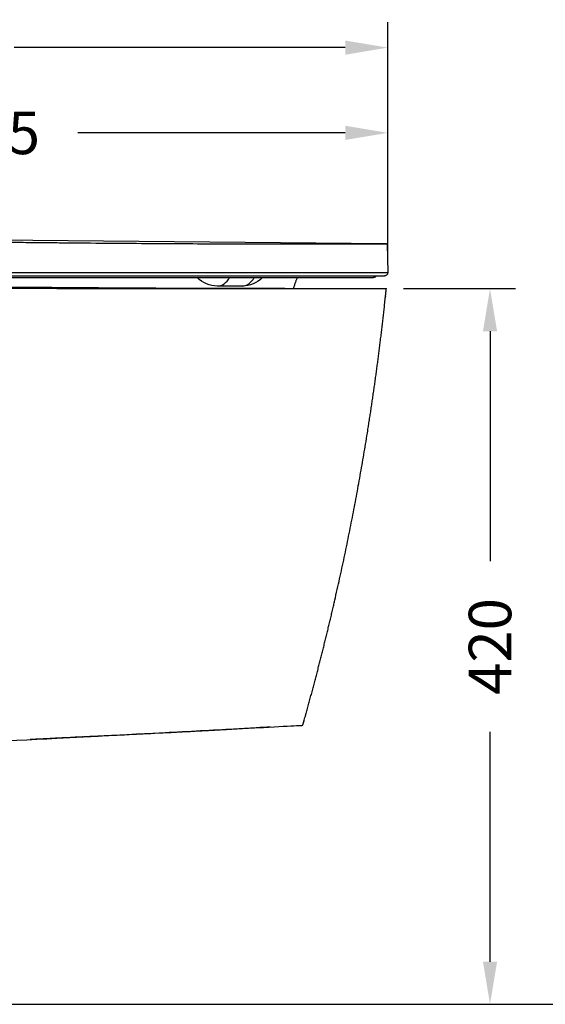
# Model space of a CAD drawing. Units: millimetres. Extents: x 981 to 2587, y 463 to 1676.
# Drawn here: x 1479 to 1787, y 1098 to 1676 of the extents above; entities that cross this region are included whole.
import ezdxf

# ---------------------------------------------------------------- set-up
doc = ezdxf.new("R2010")
doc.units = ezdxf.units.MM
doc.styles.add('BLAIR ITC', font='txt', dxfattribs={"height": 25})
doc.dimstyles.new('BLAIR ITC', dxfattribs={"dimtxt": 25, "dimasz": 25, "dimexe": 15, "dimexo": 10, "dimgap": 7.5, "dimtad": 0, "dimdec": 0, "dimdsep": 46, "dimtxsty": 'BLAIR ITC', "dimcen": 0.09, "dimclrd": 8, "dimclre": 8, "dimclrt": 256, "dimadec": 0, "dimazin": 0, "dimtfac": 1, "dimtdec": 0, "dimtmove": 0, "dimatfit": 3, "dimfxl": 1, "dimtfill": 1, "dimtolj": 1, "dimtzin": 0, "dimarcsym": 0})

# ---------------------------------------------------------------- blocks, each defined once
blk = doc.blocks.new('*D17')
at = {"color": 8, "lineweight": -2, "transparency": 16777216}
for p, q in [((1229.7, 1552.59), (1229.7, 1624.9)), ((1694.89, 1538.01), (1694.89, 1624.9)), ((1254.7, 1609.9), (1411.73, 1609.9)), ((1669.89, 1609.9), (1512.85, 1609.9))]:
    blk.add_line(p, q, dxfattribs=at)
at = {"color": 8, "transparency": 16777216}
for points in [[(1254.7, 1614.06), (1254.7, 1605.73), (1229.7, 1609.9)], [(1669.89, 1614.06), (1669.89, 1605.73), (1694.89, 1609.9)]]:
    blk.add_solid(points, dxfattribs=at)
at = {"layer": 'Defpoints', "color": 0, "transparency": 16777216}
for p in [(1694.89, 1609.9), (1229.7, 1542.59), (1694.89, 1528.01)]:
    blk.add_point(p, dxfattribs=at)
at = {"lineweight": 30, "transparency": 16777216, "insert": (1462.29, 1609.9), "char_height": 25, "attachment_point": 5, "style": 'BLAIR ITC', "bg_fill": 3, "box_fill_scale": 1.1, "bg_fill_color": 256, "bg_fill_true_color": 13158600, "bg_fill_transparency": 0}
blk.add_mtext('\\A1;465', dxfattribs=at)
blk = doc.blocks.new('*D19')
at = {"color": 8, "lineweight": -2, "transparency": 16777216}
for p, q in [((1154.6, 1528.46), (1154.6, 1674.9)), ((1694.89, 1537.96), (1694.89, 1674.9)), ((1179.6, 1659.9), (1374.06, 1659.9)), ((1669.89, 1659.9), (1475.42, 1659.9))]:
    blk.add_line(p, q, dxfattribs=at)
at = {"color": 8, "transparency": 16777216}
for points in [[(1179.6, 1664.06), (1179.6, 1655.73), (1154.6, 1659.9)], [(1669.89, 1664.06), (1669.89, 1655.73), (1694.89, 1659.9)]]:
    blk.add_solid(points, dxfattribs=at)
at = {"layer": 'Defpoints', "color": 0, "transparency": 16777216}
for p in [(1694.89, 1659.9), (1694.89, 1527.96), (1154.6, 1518.46)]:
    blk.add_point(p, dxfattribs=at)
at = {"lineweight": 30, "transparency": 16777216, "insert": (1424.74, 1659.9), "char_height": 25, "attachment_point": 5, "style": 'BLAIR ITC', "bg_fill": 3, "box_fill_scale": 1.1, "bg_fill_color": 256, "bg_fill_true_color": 13158600, "bg_fill_transparency": 0}
blk.add_mtext('\\A1;540', dxfattribs=at)
blk = doc.blocks.new('*D28')
at = {"color": 8, "lineweight": -2, "transparency": 16777216}
for p, q in [((1704.03, 1518.46), (1769.91, 1518.46)), ((1754.91, 1493.46), (1754.91, 1358.61)), ((1754.91, 1123.46), (1754.91, 1258.32)), ((1704.03, 1098.46), (1769.91, 1098.46))]:
    blk.add_line(p, q, dxfattribs=at)
at = {"color": 8, "transparency": 16777216}
for points in [[(1750.75, 1493.46), (1759.08, 1493.46), (1754.91, 1518.46)], [(1750.75, 1123.46), (1759.08, 1123.46), (1754.91, 1098.46)]]:
    blk.add_solid(points, dxfattribs=at)
at = {"layer": 'Defpoints', "color": 0, "transparency": 16777216}
for p in [(1694.03, 1518.46), (1694.03, 1098.46), (1754.91, 1098.46)]:
    blk.add_point(p, dxfattribs=at)
at = {"lineweight": 30, "transparency": 16777216, "insert": (1754.91, 1308.46), "char_height": 25, "attachment_point": 5, "rotation": 90, "style": 'BLAIR ITC', "bg_fill": 3, "box_fill_scale": 1.1, "bg_fill_color": 256, "bg_fill_true_color": 13158600, "bg_fill_transparency": 0}
blk.add_mtext('\\A1;420', dxfattribs=at)

msp = doc.modelspace()

# ---------------------------------------------------------------- linework, layer by layer
at = {"lineweight": 30, "extrusion": (-2.22045e-16, 1, -2.22045e-16)}
for p, q in [((1694.04, 1544.71), (1282.09, 1548.54)), ((1694.45, 1544.71), (1694.89, 1528.01)), ((1609.33, 1519.96), (1594.86, 1519.96))]:
    msp.add_line(p, q, dxfattribs=at)
at = {"lineweight": 30}
msp.add_line((980.74, 1098.46), (2587.16, 1098.46), dxfattribs=at)
at = {"lineweight": 30, "extrusion": (4.93038e-32, -2.22045e-16, -1)}
for centre, start, end in [((-1594.86, 1536.86), 270, 315.23973), ((-1609.33, 1536.86), 224.76027, 270)]:
    msp.add_arc(centre, 16.9, start, end, dxfattribs=at)
at = {"lineweight": 30, "extrusion": (6.16298e-32, -2.22045e-16, -1)}
msp.add_ellipse((1686.41, 1526.96), major_axis=(1.41, -1.41), ratio=1, start_param=-0.261683, end_param=0.785491, dxfattribs=at)
at = {"lineweight": 30}
for centre in [(1594.86, 1536.86), (1609.33, 1536.86)]:
    msp.add_ellipse(centre, major_axis=(0, -16.9), ratio=0.594991, start_param=0, end_param=0.789582, dxfattribs=at)
at = {"lineweight": 30, "extrusion": (7.39557e-32, -2.22045e-16, -1)}
msp.add_ellipse((1684.44, 1525.96), major_axis=(-0.694, -0.72), ratio=1, start_param=-0.766469, end_param=-0.761701, dxfattribs=at)
at = {"lineweight": 30}
for points, degree, knots in [([(1281.68, 1547.25), (1317.46, 1547.27), (1355.8, 1546.88), (1408.68, 1546.35), (1428.07, 1546.16), (1455.2, 1545.89), (1465.07, 1545.79), (1478.51, 1545.66), (1482.85, 1545.62), (1489.18, 1545.56), (1491.41, 1545.53), (1495.86, 1545.49), (1498.27, 1545.47), (1500.65, 1545.45)], 3, [-22.664757, -22.664757, -22.664757, -22.664757, -11.467657, -11.467657, -5.733435, -5.733435, -2.765784, -2.765784, -1.403491, -1.403491, -0.714478, -0.714478, -0.000009, -0.000009, -0.000009, -0.000009]), ([(1500.65, 1545.45), (1506.69, 1545.39), (1524.36, 1545.22), (1559.69, 1544.97), (1574.32, 1544.89), (1609.65, 1544.75), (1629.01, 1544.73), (1660.83, 1544.74), (1673.19, 1544.77), (1690.11, 1544.76), (1694.43, 1544.71), (1694.45, 1544.71), (1694.45, 1544.71), (1694.45, 1544.71)], 3, [-18.388016, -18.388016, -18.388016, -18.388016, -16.569892, -16.569892, -15.205789, -15.205789, -13.135758, -13.135758, -11.167608, -11.167608, -9.200683, -9.200683, -9.195438, -9.195438, -9.195438, -9.195438]), ([(1246.26, 1525.59), (1248, 1525.59), (1252.32, 1525.59), (1261.81, 1525.59), (1279.9, 1525.59), (1301.56, 1525.96), (1322.41, 1525.96), (1338.1, 1525.96), (1351.23, 1525.96), (1360.44, 1525.96), (1365.7, 1525.96), (1368.59, 1525.96), (1370.44, 1525.96), (1371.53, 1525.96), (1372.99, 1525.96), (1374.45, 1525.96), (1375.55, 1525.96), (1376.07, 1525.96), (1378.24, 1525.96), (1380.14, 1525.96), (1383.92, 1525.96), (1387.7, 1525.96), (1393.34, 1525.96), (1400.81, 1525.96), (1410.08, 1525.96), (1420.46, 1525.96), (1427.49, 1525.96), (1430.84, 1525.96), (1433.82, 1525.96), (1439.45, 1525.96), (1448.13, 1525.96), (1455.64, 1525.96), (1461.54, 1525.96), (1464.67, 1525.96), (1466.66, 1525.96), (1467.23, 1525.96), (1469.25, 1525.96), (1471.8, 1525.96), (1474.28, 1525.96), (1475.96, 1525.96), (1476.83, 1525.96), (1478.9, 1525.96), (1480.1, 1525.96), (1482.48, 1525.96), (1483.66, 1525.96), (1486.1, 1525.96), (1487.37, 1525.96), (1489.91, 1525.96), (1491.2, 1525.96), (1493.15, 1525.96), (1493.8, 1525.96), (1494.46, 1525.96), (1495.13, 1525.96), (1496.13, 1525.96), (1497.31, 1525.96), (1497.98, 1525.96), (1498.49, 1525.96), (1499, 1525.96), (1499.52, 1525.96), (1500.04, 1525.96), (1500.38, 1525.96), (1500.55, 1525.96)], 3, [0, 0, 0, 0, 0.02072, 0.051441, 0.112883, 0.235766, 0.297208, 0.358649, 0.420091, 0.450811, 0.466172, 0.481532, 0.484602, 0.487671, 0.49381, 0.499948, 0.503018, 0.506087, 0.506087, 0.528243, 0.528243, 0.5504, 0.572556, 0.594713, 0.639026, 0.683338, 0.719115, 0.723338, 0.723338, 0.754891, 0.790667, 0.826444, 0.843055, 0.859667, 0.862989, 0.866311, 0.866311, 0.886549, 0.896138, 0.896138, 0.906787, 0.906787, 0.921695, 0.921695, 0.936602, 0.936602, 0.952452, 0.952452, 0.968301, 0.968301, 0.976138, 0.976226, 0.976226, 0.984151, 0.988113, 0.990094, 0.992075, 0.994056, 0.996038, 0.998019, 1, 1, 1, 1]), ([(1246.27, 1527.64), (1248.01, 1527.64), (1249.75, 1527.64), (1251.49, 1527.64), (1254.07, 1527.64), (1256.66, 1527.64), (1259.24, 1527.64), (1259.32, 1527.64), (1259.41, 1527.64), (1259.49, 1527.64), (1264.33, 1527.64), (1269.17, 1527.64), (1274.02, 1527.64), (1274.26, 1527.64), (1274.5, 1527.64), (1274.75, 1527.64), (1279.36, 1527.64), (1283.98, 1527.64), (1288.61, 1527.64), (1289.42, 1527.64), (1290.23, 1527.64), (1291.04, 1527.64), (1296.04, 1528.01), (1300.11, 1528.01), (1304.2, 1528.01), (1305.07, 1528.01), (1305.93, 1528.01), (1306.79, 1528.01), (1310.84, 1528.01), (1314.89, 1528.01), (1318.96, 1528.01), (1320.12, 1528.01), (1321.27, 1528.01), (1322.43, 1528.01), (1326.22, 1528.01), (1330.01, 1528.01), (1333.82, 1528.01), (1335.25, 1528.01), (1336.69, 1528.01), (1338.13, 1528.01), (1341.67, 1528.01), (1345.22, 1528.01), (1348.78, 1528.01), (1350.48, 1528.01), (1352.18, 1528.01), (1353.88, 1528.01), (1354.68, 1528.01), (1355.48, 1528.01), (1356.29, 1528.01), (1356.46, 1528.01), (1356.64, 1528.01), (1356.82, 1528.01), (1358.47, 1528.01), (1360.12, 1528.01), (1361.77, 1528.01), (1362.45, 1528.01), (1363.13, 1528.01), (1363.81, 1528.01), (1364.45, 1528.01), (1365.08, 1528.01), (1365.72, 1528.01), (1367.04, 1528.01), (1368.35, 1528.01), (1369.67, 1528.01), (1369.93, 1528.01), (1370.19, 1528.01), (1370.46, 1528.01), (1370.73, 1528.01), (1371, 1528.01), (1371.28, 1528.01), (1371.31, 1528.01), (1371.33, 1528.01), (1371.35, 1528.01), (1371.8, 1528.01), (1372.25, 1528.01), (1372.72, 1528.01), (1372.81, 1528.01), (1372.91, 1528.01), (1373.01, 1528.01), (1373.51, 1528.01), (1374, 1528.01), (1374.47, 1528.01), (1374.56, 1528.01), (1374.65, 1528.01), (1374.74, 1528.01), (1375.02, 1528.01), (1375.29, 1528.01), (1375.56, 1528.01), (1375.83, 1528.01), (1376.1, 1528.01), (1376.36, 1528.01), (1377.2, 1528.01), (1378.05, 1528.01), (1378.89, 1528.01), (1379.95, 1528.01), (1381, 1528.01), (1382.05, 1528.01), (1383.5, 1528.01), (1384.95, 1528.01), (1386.4, 1528.01), (1386.84, 1528.01), (1387.28, 1528.01), (1387.72, 1528.01), (1389.48, 1528.01), (1391.24, 1528.01), (1392.99, 1528.01), (1393.11, 1528.01), (1393.23, 1528.01), (1393.36, 1528.01), (1393.51, 1528.01), (1393.67, 1528.01), (1393.83, 1528.01), (1395.55, 1528.01), (1397.26, 1528.01), (1398.96, 1528.01), (1399.7, 1528.01), (1400.44, 1528.01), (1401.17, 1528.01), (1403.11, 1528.01), (1405.03, 1528.01), (1406.96, 1528.01), (1407.45, 1528.01), (1407.94, 1528.01), (1408.43, 1528.01), (1408.99, 1528.01), (1409.54, 1528.01), (1410.1, 1528.01), (1411.71, 1528.01), (1413.31, 1528.01), (1414.92, 1528.01), (1417.01, 1528.01), (1419.11, 1528.01), (1421.2, 1528.01), (1421.73, 1528.01), (1422.26, 1528.01), (1422.79, 1528.01), (1424.63, 1528.01), (1426.46, 1528.01), (1428.3, 1528.01), (1428.92, 1528.01), (1429.54, 1528.01), (1430.16, 1528.01), (1431.09, 1528.01), (1432.01, 1528.01), (1432.94, 1528.01), (1434.35, 1528.01), (1435.77, 1528.01), (1437.2, 1528.01), (1437.51, 1528.01), (1437.82, 1528.01), (1438.14, 1528.01), (1438.47, 1528.01), (1438.81, 1528.01), (1439.15, 1528.01), (1440.79, 1528.01), (1442.44, 1528.01), (1444.09, 1528.01), (1444.23, 1528.01), (1444.36, 1528.01), (1444.49, 1528.01), (1444.76, 1528.01), (1445.03, 1528.01), (1445.29, 1528.01), (1446.26, 1528.01), (1447.22, 1528.01), (1448.19, 1528.01), (1449.42, 1528.01), (1450.65, 1528.01), (1451.88, 1528.01), (1452.4, 1528.01), (1452.92, 1528.01), (1453.44, 1528.01), (1454.74, 1528.01), (1456.03, 1528.01), (1457.33, 1528.01), (1458, 1528.01), (1458.68, 1528.01), (1459.36, 1528.01), (1460.1, 1528.01), (1460.85, 1528.01), (1461.59, 1528.01), (1462.9, 1528.01), (1464.21, 1528.01), (1465.52, 1528.01), (1465.63, 1528.01), (1465.75, 1528.01), (1465.86, 1528.01), (1466.15, 1528.01), (1466.43, 1528.01), (1466.72, 1528.01), (1466.77, 1528.01), (1466.83, 1528.01), (1466.89, 1528.01), (1467.12, 1528.01), (1467.34, 1528.01), (1467.57, 1528.01), (1468.16, 1528.01), (1468.74, 1528.01), (1469.32, 1528.01), (1469.5, 1528.01), (1469.68, 1528.01), (1469.86, 1528.01), (1470.38, 1528.01), (1470.9, 1528.01), (1471.42, 1528.01), (1471.52, 1528.01), (1471.62, 1528.01), (1471.72, 1528.01), (1471.82, 1528.01), (1471.92, 1528.01), (1472.02, 1528.01), (1472.26, 1528.01), (1472.5, 1528.01), (1472.74, 1528.01), (1473.45, 1528.01), (1474.16, 1528.01), (1474.86, 1528.01), (1475.29, 1528.01), (1475.71, 1528.01), (1476.12, 1528.01), (1476.19, 1528.01), (1476.26, 1528.01), (1476.33, 1528.01), (1476.81, 1528.01), (1477.29, 1528.01), (1477.76, 1528.01), (1478.35, 1528.01), (1478.93, 1528.01), (1479.51, 1528.01), (1479.6, 1528.01), (1479.7, 1528.01), (1479.79, 1528.01), (1480.1, 1528.01), (1480.4, 1528.01), (1480.71, 1528.01), (1480.93, 1528.01), (1481.14, 1528.01), (1481.36, 1528.01), (1482.55, 1528.01), (1483.74, 1528.01), (1484.92, 1528.01), (1484.93, 1528.01), (1484.95, 1528.01), (1484.96, 1528.01), (1484.97, 1528.01), (1484.99, 1528.01), (1485, 1528.01), (1485.64, 1528.01), (1486.27, 1528.01), (1486.91, 1528.01), (1486.97, 1528.01), (1487.03, 1528.01), (1487.09, 1528.01), (1487.63, 1528.01), (1488.17, 1528.01), (1488.72, 1528.01), (1488.9, 1528.01), (1489.08, 1528.01), (1489.27, 1528.01), (1489.73, 1528.01), (1490.2, 1528.01), (1490.68, 1528.01), (1491.31, 1528.01), (1491.95, 1528.01), (1492.59, 1528.01), (1492.98, 1528.01), (1493.38, 1528.01), (1493.78, 1528.01), (1494.04, 1528.01), (1494.3, 1528.01), (1494.57, 1528.01), (1495.08, 1528.01), (1495.6, 1528.01), (1496.13, 1528.01), (1496.28, 1528.01), (1496.42, 1528.01), (1496.57, 1528.01), (1496.91, 1528.01), (1497.24, 1528.01), (1497.58, 1528.01), (1497.75, 1528.01), (1497.92, 1528.01), (1498.09, 1528.01), (1498.24, 1528.01), (1498.39, 1528.01), (1498.54, 1528.01), (1498.56, 1528.01), (1498.58, 1528.01), (1498.6, 1528.01), (1498.77, 1528.01), (1498.94, 1528.01), (1499.11, 1528.01), (1499.29, 1528.01), (1499.46, 1528.01), (1499.63, 1528.01), (1499.81, 1528.01), (1499.99, 1528.01), (1500.16, 1528.01), (1500.33, 1528.01), (1500.5, 1528.01), (1500.68, 1528.01)], 3, [0, 0, 0, 0, 0.020786, 0.020786, 0.020786, 0.051589, 0.051589, 0.051589, 0.052581, 0.052581, 0.052581, 0.110275, 0.110275, 0.110275, 0.113134, 0.113134, 0.113134, 0.167972, 0.167972, 0.167972, 0.177552, 0.177552, 0.177552, 0.225701, 0.225701, 0.225701, 0.235874, 0.235874, 0.235874, 0.283468, 0.283468, 0.283468, 0.297014, 0.297014, 0.297014, 0.341268, 0.341268, 0.341268, 0.357966, 0.357966, 0.357966, 0.399069, 0.399069, 0.399069, 0.418703, 0.418703, 0.418703, 0.427954, 0.427954, 0.427954, 0.429982, 0.429982, 0.429982, 0.449024, 0.449024, 0.449024, 0.456892, 0.456892, 0.456892, 0.46423, 0.46423, 0.46423, 0.479467, 0.479467, 0.479467, 0.482515, 0.482515, 0.482515, 0.485565, 0.485565, 0.485565, 0.485805, 0.485805, 0.485805, 0.490633, 0.490633, 0.490633, 0.491667, 0.491667, 0.491667, 0.496812, 0.496812, 0.496812, 0.497774, 0.497774, 0.497774, 0.500829, 0.500829, 0.500829, 0.503885, 0.503885, 0.503885, 0.513695, 0.513695, 0.513695, 0.525976, 0.525976, 0.525976, 0.542939, 0.542939, 0.542939, 0.548113, 0.548113, 0.548113, 0.568826, 0.568826, 0.568826, 0.570291, 0.570291, 0.570291, 0.572167, 0.572167, 0.572167, 0.592501, 0.592501, 0.592501, 0.601309, 0.601309, 0.601309, 0.624406, 0.624406, 0.624406, 0.630311, 0.630311, 0.630311, 0.63699, 0.63699, 0.63699, 0.656325, 0.656325, 0.656325, 0.681519, 0.681519, 0.681519, 0.687917, 0.687917, 0.687917, 0.709975, 0.709975, 0.709975, 0.717459, 0.717459, 0.717459, 0.72858, 0.72858, 0.72858, 0.745528, 0.745528, 0.745528, 0.749253, 0.749253, 0.749253, 0.753248, 0.753248, 0.753248, 0.772697, 0.772697, 0.772697, 0.77427, 0.77427, 0.77427, 0.777401, 0.777401, 0.777401, 0.788698, 0.788698, 0.788698, 0.803019, 0.803019, 0.803019, 0.809066, 0.809066, 0.809066, 0.824069, 0.824069, 0.824069, 0.831912, 0.831912, 0.831912, 0.840544, 0.840544, 0.840544, 0.855769, 0.855769, 0.855769, 0.857091, 0.857091, 0.857091, 0.860411, 0.860411, 0.860411, 0.861084, 0.861084, 0.861084, 0.863736, 0.863736, 0.863736, 0.870581, 0.870581, 0.870581, 0.87267, 0.87267, 0.87267, 0.878845, 0.878845, 0.878845, 0.880042, 0.880042, 0.880042, 0.881215, 0.881215, 0.881215, 0.8841, 0.8841, 0.8841, 0.892712, 0.892712, 0.892712, 0.897887, 0.897887, 0.897887, 0.89876, 0.89876, 0.89876, 0.904694, 0.904694, 0.904694, 0.912116, 0.912116, 0.912116, 0.913324, 0.913324, 0.913324, 0.917254, 0.917254, 0.917254, 0.92005, 0.92005, 0.92005, 0.935598, 0.935598, 0.935598, 0.935788, 0.935788, 0.935788, 0.93598, 0.93598, 0.93598, 0.944321, 0.944321, 0.944321, 0.945104, 0.945104, 0.945104, 0.952092, 0.952092, 0.952092, 0.95441, 0.95441, 0.95441, 0.960366, 0.960366, 0.960366, 0.968295, 0.968295, 0.968295, 0.973118, 0.973118, 0.973118, 0.976302, 0.976302, 0.976302, 0.982515, 0.982515, 0.982515, 0.984252, 0.984252, 0.984252, 0.988207, 0.988207, 0.988207, 0.99018, 0.99018, 0.99018, 0.991917, 0.991917, 0.991917, 0.99215, 0.99215, 0.99215, 0.994117, 0.994117, 0.994117, 0.996081, 0.996081, 0.996081, 0.998042, 0.998042, 0.998042, 1, 1, 1, 1]), ([(1500.55, 1525.96), (1501.97, 1525.96), (1503.38, 1525.96), (1510.07, 1525.96), (1515.34, 1525.96), (1525.85, 1525.96), (1531.09, 1525.96), (1536.71, 1525.96), (1537.13, 1525.96), (1542.33, 1525.96), (1547.08, 1525.96), (1556.92, 1525.96), (1562, 1525.96), (1571.52, 1525.96), (1575.98, 1525.96), (1581.04, 1525.96), (1581.7, 1525.96), (1587.41, 1525.96), (1592.36, 1525.96), (1606.89, 1525.96), (1616.15, 1525.96), (1625.41, 1525.96), (1626, 1525.96), (1628.47, 1525.96), (1630.33, 1525.96), (1634.55, 1525.96), (1636.89, 1525.96), (1646.4, 1525.96), (1653.06, 1525.96), (1659.17, 1525.96), (1659.31, 1525.96), (1662.48, 1525.96), (1665.34, 1525.96), (1670.66, 1525.96), (1673.13, 1525.96), (1677.38, 1525.96), (1679.2, 1525.96), (1681.42, 1525.96), (1681.97, 1525.96), (1684.58, 1525.96), (1686.35, 1525.96), (1689.27, 1525.96), (1690.42, 1525.96), (1691.36, 1525.96), (1691.46, 1525.96), (1692.21, 1525.96), (1692.63, 1525.96), (1692.86, 1525.96), (1692.89, 1525.96), (1692.89, 1525.96)], 3, [0, 0, 0, 0, 0.0072776, 0.0072776, 0.0345391, 0.0345391, 0.0618006, 0.0618006, 0.064, 0.064, 0.0890621, 0.0890621, 0.1163236, 0.1163236, 0.1408, 0.1408, 0.144526, 0.144526, 0.1727284, 0.1727284, 0.2291333, 0.2291333, 0.23296, 0.23296, 0.2453678, 0.2453678, 0.2616024, 0.2616024, 0.31296, 0.31296, 0.3141645, 0.3141645, 0.3404456, 0.3404456, 0.3667267, 0.3667267, 0.38976, 0.38976, 0.3976611, 0.3976611, 0.4285955, 0.4285955, 0.459556, 0.459556, 0.463488, 0.463488, 0.4905165, 0.4905165, 0.4999972, 0.4999972, 0.4999972, 0.4999972]), ([(1500.68, 1528.01), (1501.77, 1528.01), (1502.86, 1528.01), (1504.28, 1528.01), (1504.61, 1528.01), (1507.65, 1528.01), (1510.36, 1528.01), (1514.17, 1528.01), (1515.26, 1528.01), (1517.86, 1528.01), (1519.36, 1528.01), (1521.29, 1528.01), (1521.73, 1528.01), (1525.19, 1528.01), (1528.21, 1528.01), (1531.29, 1528.01), (1531.36, 1528.01), (1533.18, 1528.01), (1534.92, 1528.01), (1537.09, 1528.01), (1537.51, 1528.01), (1541.43, 1528.01), (1544.92, 1528.01), (1548.65, 1528.01), (1548.92, 1528.01), (1550.22, 1528.01), (1551.26, 1528.01), (1556.63, 1528.01), (1560.92, 1528.01), (1565.72, 1528.01), (1566.27, 1528.01), (1567.1, 1528.01), (1567.38, 1528.01), (1570.28, 1528.01), (1572.89, 1528.01), (1576.99, 1528.01), (1578.5, 1528.01), (1580.82, 1528.01), (1581.64, 1528.01), (1582.69, 1528.01), (1582.93, 1528.01), (1583.43, 1528.01), (1583.7, 1528.01), (1587.68, 1528.01), (1591.35, 1528.01), (1596.02, 1528.01), (1597.08, 1528.01), (1598.93, 1528.01), (1599.71, 1528.01), (1604.57, 1528.01), (1608.57, 1528.01), (1613.72, 1528.01), (1614.95, 1528.01), (1619.54, 1528.01), (1622.83, 1528.01), (1626.65, 1528.01), (1627.25, 1528.01), (1628.87, 1528.01), (1629.88, 1528.01), (1631.75, 1528.01), (1632.61, 1528.01), (1635.88, 1528.01), (1638.25, 1528.01), (1643.17, 1528.01), (1645.71, 1528.01), (1648.55, 1528.01), (1648.93, 1528.01), (1650.83, 1528.01), (1652.33, 1528.01), (1656.16, 1528.01), (1658.44, 1528.01), (1660.78, 1528.01), (1660.91, 1528.01), (1662.43, 1528.01), (1663.77, 1528.01), (1666.2, 1528.01), (1667.29, 1528.01), (1668.81, 1528.01), (1669.26, 1528.01), (1671.94, 1528.01), (1674.03, 1528.01), (1676.39, 1528.01), (1676.79, 1528.01), (1677.39, 1528.01), (1677.6, 1528.01), (1678.92, 1528.01), (1679.99, 1528.01), (1681.47, 1528.01), (1681.93, 1528.01), (1682.67, 1528.01), (1682.96, 1528.01), (1683.64, 1528.01), (1684.01, 1528.01), (1685.37, 1528.01), (1686.29, 1528.01), (1687.67, 1528.01), (1688.17, 1528.01), (1689.03, 1528.01), (1689.4, 1528.01), (1690.87, 1528.01), (1691.8, 1528.01), (1692.67, 1528.01), (1692.77, 1528.01), (1693, 1528.01), (1693.12, 1528.01), (1693.34, 1528.01), (1693.44, 1528.01), (1694.02, 1528.01), (1694.37, 1528.01), (1694.68, 1528.01), (1694.75, 1528.01), (1694.85, 1528.01), (1694.88, 1528.01), (1694.89, 1528.01), (1694.89, 1528.01), (1694.89, 1528.01)], 3, [0, 0, 0, 0, 0.0055997, 0.0055997, 0.0072793, 0.0072793, 0.0211986, 0.0211986, 0.0268362, 0.0268362, 0.0345499, 0.0345499, 0.0367988, 0.0367988, 0.0523993, 0.0523993, 0.0527532, 0.0527532, 0.0618163, 0.0618163, 0.064, 0.064, 0.0822139, 0.0822139, 0.0835992, 0.0835992, 0.0890718, 0.0890718, 0.1118557, 0.1118557, 0.1147991, 0.1147991, 0.1163188, 0.1163188, 0.1304104, 0.1304104, 0.1386938, 0.1386938, 0.1431906, 0.1431906, 0.1445019, 0.1445019, 0.1459999, 0.1459999, 0.1665936, 0.1665936, 0.1726886, 0.1726886, 0.1772011, 0.1772011, 0.2008868, 0.2008868, 0.2084007, 0.2084007, 0.2290851, 0.2290851, 0.23296, 0.23296, 0.2396, 0.2396, 0.2453232, 0.2453232, 0.2615625, 0.2615625, 0.2799297, 0.2799297, 0.2827739, 0.2827739, 0.294302, 0.294302, 0.31296, 0.31296, 0.3141464, 0.3141464, 0.3259478, 0.3259478, 0.3360752, 0.3360752, 0.3404409, 0.3404409, 0.362184, 0.362184, 0.3667346, 0.3667346, 0.3691217, 0.3691217, 0.3822068, 0.3822068, 0.3882606, 0.3882606, 0.3922641, 0.3922641, 0.397679, 0.397679, 0.4122964, 0.4122964, 0.4212302, 0.4212302, 0.4286188, 0.4286188, 0.4520198, 0.4520198, 0.4553803, 0.4553803, 0.4595785, 0.4595785, 0.463488, 0.463488, 0.4830312, 0.4830312, 0.4905298, 0.4905298, 0.4984642, 0.4984642, 0.5000068, 0.5000068, 0.5000068, 0.5000068]), ([(1694.89, 1528.01), (1694.89, 1527.78), (1694.86, 1527.55), (1694.72, 1527.13), (1694.62, 1526.94), (1694.36, 1526.6), (1694.21, 1526.44), (1693.86, 1526.2), (1693.66, 1526.11), (1693.27, 1525.99), (1693.08, 1525.96), (1692.89, 1525.96)], 3, [0, 0, 0, 0, 0.687455, 0.687455, 1.327276, 1.327276, 1.963822, 1.963822, 2.601474, 2.601474, 3.180231, 3.180231, 3.180231, 3.180231]), ([(1272.13, 1524.59), (1275.57, 1524.59), (1283.21, 1524.59), (1295.99, 1524.96), (1308.65, 1524.96), (1321.36, 1524.96), (1334.1, 1524.96), (1346.88, 1524.96), (1359.69, 1524.96), (1368.74, 1524.96), (1374, 1524.96), (1375.93, 1524.96), (1378.26, 1524.96), (1380.58, 1524.96), (1382.51, 1524.96), (1384.82, 1524.96), (1386.64, 1524.96), (1389.3, 1524.96), (1390.63, 1524.96), (1394.6, 1524.96), (1399.88, 1524.96), (1407.74, 1524.96), (1416.01, 1524.96), (1424.71, 1524.96), (1433.84, 1524.96), (1439.96, 1524.96), (1446.12, 1524.96), (1449.22, 1524.96), (1454.5, 1524.96), (1458.86, 1524.96), (1463.55, 1524.96), (1466.36, 1524.96), (1467.61, 1524.96), (1469.17, 1524.96), (1471.51, 1524.96), (1474.28, 1524.96), (1477.43, 1524.96), (1480.51, 1524.96), (1483.28, 1524.96), (1485.21, 1524.96), (1486.11, 1524.96), (1486.85, 1524.96), (1487.42, 1524.96), (1488.74, 1524.96), (1489.49, 1524.96), (1491, 1524.96), (1491.76, 1524.96), (1493.62, 1524.96), (1494.72, 1524.96), (1496.95, 1524.96), (1498.07, 1524.96), (1499.28, 1524.96), (1499.44, 1524.96), (1499.76, 1524.96), (1500, 1524.96), (1500.16, 1524.96)], 3, [0, 0, 0, 0, 0.045472, 0.100945, 0.156419, 0.211892, 0.267366, 0.322839, 0.378312, 0.433786, 0.44017, 0.446553, 0.459321, 0.472088, 0.478472, 0.484856, 0.502207, 0.502207, 0.519559, 0.519559, 0.554262, 0.588966, 0.623669, 0.664313, 0.704957, 0.745601, 0.745601, 0.786245, 0.786245, 0.814668, 0.84309, 0.847152, 0.851214, 0.859338, 0.867462, 0.881822, 0.896182, 0.910542, 0.924902, 0.935256, 0.93761, 0.93761, 0.94561, 0.94561, 0.955964, 0.955964, 0.966318, 0.966318, 0.981054, 0.981054, 0.99579, 0.99579, 0.996842, 0.997895, 1, 1, 1, 1]), ([(1634.39, 1518.46), (1634.32, 1518.46), (1634.24, 1518.46), (1634.17, 1518.46), (1634.06, 1518.46), (1633.94, 1518.46), (1633.83, 1518.46), (1633.44, 1518.46), (1633.03, 1518.47), (1632.6, 1518.47), (1631.79, 1518.47), (1630.9, 1518.47), (1629.93, 1518.48), (1628.97, 1518.48), (1627.93, 1518.48), (1626.82, 1518.48), (1626.26, 1518.48), (1625.7, 1518.48), (1625.11, 1518.48), (1624.54, 1518.49), (1623.96, 1518.49), (1623.36, 1518.49), (1623.34, 1518.49), (1623.32, 1518.49), (1623.3, 1518.49), (1622.67, 1518.49), (1622.03, 1518.49), (1621.38, 1518.49), (1620.72, 1518.49), (1620.05, 1518.49), (1619.36, 1518.49), (1618.67, 1518.49), (1617.96, 1518.49), (1617.23, 1518.5), (1616.51, 1518.5), (1615.77, 1518.5), (1615.01, 1518.5), (1614.25, 1518.5), (1613.46, 1518.5), (1612.67, 1518.5), (1611.87, 1518.5), (1611.07, 1518.5), (1610.24, 1518.5), (1609.69, 1518.5), (1609.13, 1518.5), (1608.57, 1518.5), (1607.39, 1518.51), (1606.19, 1518.51), (1604.96, 1518.51), (1603.15, 1518.51), (1601.28, 1518.52), (1599.37, 1518.52), (1597.34, 1518.52), (1595.26, 1518.53), (1593.14, 1518.53), (1591.02, 1518.54), (1588.85, 1518.54), (1586.65, 1518.55), (1586.06, 1518.55), (1585.48, 1518.55), (1584.9, 1518.55), (1584.31, 1518.55), (1583.73, 1518.55), (1583.14, 1518.56), (1582.57, 1518.56), (1582, 1518.56), (1581.43, 1518.56), (1581.41, 1518.56), (1581.39, 1518.56), (1581.36, 1518.56), (1580.77, 1518.56), (1580.18, 1518.56), (1579.58, 1518.57), (1578.96, 1518.57), (1578.34, 1518.57), (1577.71, 1518.57), (1577.08, 1518.57), (1576.46, 1518.58), (1575.83, 1518.58), (1573.89, 1518.59), (1571.94, 1518.59), (1569.96, 1518.6), (1567.98, 1518.61), (1565.99, 1518.62), (1563.97, 1518.63), (1563.27, 1518.63), (1562.57, 1518.63), (1561.86, 1518.63), (1561.16, 1518.64), (1560.45, 1518.64), (1559.75, 1518.64), (1559.04, 1518.65), (1558.33, 1518.65), (1557.62, 1518.65), (1556.91, 1518.66), (1556.2, 1518.66), (1555.49, 1518.67), (1554, 1518.67), (1552.51, 1518.68), (1551.01, 1518.69), (1549.9, 1518.69), (1548.79, 1518.7), (1547.67, 1518.71), (1547.29, 1518.71), (1546.9, 1518.71), (1546.52, 1518.71), (1543.3, 1518.73), (1540.07, 1518.75), (1536.81, 1518.77), (1533.54, 1518.79), (1530.25, 1518.81), (1526.94, 1518.83), (1524.27, 1518.85), (1521.58, 1518.86), (1518.88, 1518.88), (1516.19, 1518.9), (1513.49, 1518.92), (1510.79, 1518.94), (1510.55, 1518.94), (1510.32, 1518.94), (1510.09, 1518.94), (1509.85, 1518.95), (1509.62, 1518.95), (1509.38, 1518.95), (1508.92, 1518.95), (1508.45, 1518.96), (1507.98, 1518.96), (1507.51, 1518.96), (1507.04, 1518.97), (1506.57, 1518.97), (1506.34, 1518.97), (1506.11, 1518.97), (1505.88, 1518.97), (1505.64, 1518.98), (1505.41, 1518.98), (1505.18, 1518.98), (1503.22, 1518.99), (1501.26, 1519.01), (1499.3, 1519.02), (1498.14, 1519.03), (1496.98, 1519.04), (1495.82, 1519.05), (1495.02, 1519.05), (1494.22, 1519.06), (1493.41, 1519.07), (1492.37, 1519.07), (1491.33, 1519.08), (1490.29, 1519.09), (1489.25, 1519.1), (1488.21, 1519.11), (1487.17, 1519.11), (1486.64, 1519.12), (1486.12, 1519.12), (1485.6, 1519.13), (1485.08, 1519.13), (1484.56, 1519.13), (1484.04, 1519.14), (1483.52, 1519.14), (1483, 1519.15), (1482.48, 1519.15), (1481.95, 1519.15), (1481.43, 1519.16), (1480.91, 1519.16), (1480.21, 1519.17), (1479.5, 1519.17), (1478.8, 1519.18), (1478.09, 1519.18), (1477.39, 1519.19), (1476.68, 1519.2), (1473.9, 1519.22), (1471.12, 1519.24), (1468.35, 1519.26), (1465.57, 1519.28), (1462.8, 1519.3), (1460.02, 1519.32), (1459.79, 1519.33), (1459.55, 1519.33), (1459.32, 1519.33), (1458.87, 1519.33), (1458.42, 1519.34), (1457.97, 1519.34), (1457.28, 1519.35), (1456.59, 1519.35), (1455.91, 1519.36), (1453.28, 1519.38), (1450.65, 1519.4), (1448.03, 1519.41), (1445.4, 1519.43), (1442.79, 1519.45), (1440.18, 1519.47), (1439.25, 1519.48), (1438.31, 1519.49), (1437.38, 1519.49), (1436.45, 1519.5), (1435.52, 1519.51), (1434.58, 1519.51), (1434.43, 1519.51), (1434.27, 1519.52), (1434.12, 1519.52), (1433.96, 1519.52), (1433.81, 1519.52), (1433.65, 1519.52), (1433.2, 1519.52), (1432.74, 1519.53), (1432.29, 1519.53), (1431.84, 1519.53), (1431.39, 1519.54), (1430.93, 1519.54), (1430.78, 1519.54), (1430.63, 1519.54), (1430.48, 1519.54), (1430.33, 1519.54), (1430.18, 1519.55), (1430.03, 1519.55), (1429.68, 1519.55), (1429.33, 1519.55), (1428.98, 1519.55), (1426.37, 1519.57), (1423.75, 1519.59), (1421.16, 1519.61), (1418.21, 1519.63), (1415.28, 1519.65), (1412.38, 1519.67), (1411.86, 1519.67), (1411.34, 1519.68), (1410.83, 1519.68), (1410.57, 1519.68), (1410.31, 1519.68), (1410.05, 1519.68), (1409.8, 1519.69), (1409.54, 1519.69), (1409.28, 1519.69), (1409.15, 1519.69), (1409.03, 1519.69), (1408.9, 1519.69), (1408.77, 1519.69), (1408.64, 1519.69), (1408.51, 1519.7), (1408.38, 1519.7), (1408.25, 1519.7), (1408.12, 1519.7), (1407.99, 1519.7), (1407.87, 1519.7), (1407.74, 1519.7), (1407.48, 1519.7), (1407.22, 1519.7), (1406.97, 1519.71), (1406.71, 1519.71), (1406.45, 1519.71), (1406.19, 1519.71), (1405.7, 1519.71), (1405.21, 1519.72), (1404.72, 1519.72), (1404.23, 1519.72), (1403.75, 1519.73), (1403.26, 1519.73), (1402.59, 1519.73), (1401.93, 1519.74), (1401.27, 1519.74), (1400.61, 1519.75), (1399.95, 1519.75), (1399.29, 1519.76)], 3, [0.1141714, 0.1141714, 0.1141714, 0.1141714, 0.1165709, 0.1165709, 0.1165709, 0.1201453, 0.1201453, 0.1201453, 0.1321747, 0.1321747, 0.1321747, 0.1550129, 0.1550129, 0.1550129, 0.1778511, 0.1778511, 0.1778511, 0.1891818, 0.1891818, 0.1891818, 0.2001453, 0.2001453, 0.2001453, 0.2005124, 0.2005124, 0.2005124, 0.2118625, 0.2118625, 0.2118625, 0.2232125, 0.2232125, 0.2232125, 0.2346219, 0.2346219, 0.2346219, 0.2460314, 0.2460314, 0.2460314, 0.257602, 0.257602, 0.257602, 0.2691727, 0.2691727, 0.2691727, 0.2769453, 0.2769453, 0.2769453, 0.2931158, 0.2931158, 0.2931158, 0.3170588, 0.3170588, 0.3170588, 0.3423977, 0.3423977, 0.3423977, 0.3677367, 0.3677367, 0.3677367, 0.3744143, 0.3744143, 0.3744143, 0.3810919, 0.3810919, 0.3810919, 0.3875373, 0.3875373, 0.3875373, 0.3877695, 0.3877695, 0.3877695, 0.3944471, 0.3944471, 0.3944471, 0.4013935, 0.4013935, 0.4013935, 0.4083398, 0.4083398, 0.4083398, 0.4296265, 0.4296265, 0.4296265, 0.4509132, 0.4509132, 0.4509132, 0.4583187, 0.4583187, 0.4583187, 0.4657241, 0.4657241, 0.4657241, 0.4731295, 0.4731295, 0.4731295, 0.480535, 0.480535, 0.480535, 0.4960244, 0.4960244, 0.4960244, 0.5075373, 0.5075373, 0.5075373, 0.5115137, 0.5115137, 0.5115137, 0.5445798, 0.5445798, 0.5445798, 0.5776458, 0.5776458, 0.5776458, 0.6043298, 0.6043298, 0.6043298, 0.6310139, 0.6310139, 0.6310139, 0.6333207, 0.6333207, 0.6333207, 0.6356276, 0.6356276, 0.6356276, 0.6402414, 0.6402414, 0.6402414, 0.6448552, 0.6448552, 0.6448552, 0.647162, 0.647162, 0.647162, 0.6494689, 0.6494689, 0.6494689, 0.6688711, 0.6688711, 0.6688711, 0.6803373, 0.6803373, 0.6803373, 0.6882733, 0.6882733, 0.6882733, 0.6985322, 0.6985322, 0.6985322, 0.708791, 0.708791, 0.708791, 0.7139347, 0.7139347, 0.7139347, 0.7190784, 0.7190784, 0.7190784, 0.7242078, 0.7242078, 0.7242078, 0.7293372, 0.7293372, 0.7293372, 0.7362834, 0.7362834, 0.7362834, 0.7432295, 0.7432295, 0.7432295, 0.7706246, 0.7706246, 0.7706246, 0.7980196, 0.7980196, 0.7980196, 0.8003373, 0.8003373, 0.8003373, 0.804782, 0.804782, 0.804782, 0.8115443, 0.8115443, 0.8115443, 0.8374049, 0.8374049, 0.8374049, 0.8632656, 0.8632656, 0.8632656, 0.8725168, 0.8725168, 0.8725168, 0.8817681, 0.8817681, 0.8817681, 0.88331, 0.88331, 0.88331, 0.8848519, 0.8848519, 0.8848519, 0.889371, 0.889371, 0.889371, 0.8938901, 0.8938901, 0.8938901, 0.8953787, 0.8953787, 0.8953787, 0.8968673, 0.8968673, 0.8968673, 0.9003373, 0.9003373, 0.9003373, 0.9262316, 0.9262316, 0.9262316, 0.9555959, 0.9555959, 0.9555959, 0.9608179, 0.9608179, 0.9608179, 0.9634289, 0.9634289, 0.9634289, 0.9660398, 0.9660398, 0.9660398, 0.9673361, 0.9673361, 0.9673361, 0.9686324, 0.9686324, 0.9686324, 0.9699287, 0.9699287, 0.9699287, 0.9712249, 0.9712249, 0.9712249, 0.9738359, 0.9738359, 0.9738359, 0.9764469, 0.9764469, 0.9764469, 0.9814438, 0.9814438, 0.9814438, 0.9864406, 0.9864406, 0.9864406, 0.9932203, 0.9932203, 0.9932203, 1, 1, 1, 1]), ([(1500.16, 1524.96), (1500.95, 1524.96), (1502.54, 1524.96), (1504.13, 1524.96), (1506.51, 1524.96), (1508.1, 1524.96), (1512.86, 1524.96), (1516.02, 1524.96), (1522.33, 1524.96), (1525.48, 1524.96), (1530.38, 1524.96), (1532.15, 1524.96), (1535.27, 1524.96), (1536.63, 1524.96), (1544.21, 1524.96), (1550.38, 1524.96), (1559.9, 1524.96), (1563.3, 1524.96), (1569.28, 1524.96), (1571.88, 1524.96), (1578.87, 1524.96), (1583.22, 1524.96), (1591.77, 1524.96), (1595.96, 1524.96), (1603.53, 1524.96), (1606.93, 1524.96), (1610.87, 1524.96), (1611.49, 1524.96), (1616.01, 1524.96), (1619.82, 1524.96), (1625.89, 1524.96), (1628.22, 1524.96), (1632.77, 1524.96), (1634.99, 1524.96), (1638.53, 1524.96), (1639.88, 1524.96), (1644.3, 1524.96), (1647.27, 1524.96), (1654.13, 1524.96), (1657.88, 1524.96), (1662.66, 1524.96), (1663.97, 1524.96), (1667.14, 1524.96), (1668.94, 1524.96), (1673.37, 1524.96), (1675.79, 1524.96), (1678.86, 1524.96), (1679.79, 1524.96), (1681.02, 1524.96), (1681.39, 1524.96), (1682.86, 1524.96), (1683.77, 1524.96), (1684.84, 1524.96), (1685.15, 1524.96), (1685.66, 1524.96), (1685.87, 1524.96), (1686.19, 1524.96), (1686.31, 1524.96), (1686.37, 1524.96), (1686.4, 1524.96), (1686.41, 1524.96), (1686.41, 1524.96), (1686.41, 1524.96), (1686.41, 1524.96)], 3, [0, 0, 0, 0, 0.00842, 0.01684, 0.01684, 0.03368, 0.03368, 0.06736, 0.06736, 0.101041, 0.101041, 0.12, 0.12, 0.134721, 0.134721, 0.202082, 0.202082, 0.24, 0.24, 0.269443, 0.269443, 0.319874, 0.319874, 0.370305, 0.370305, 0.4128, 0.4128, 0.420736, 0.420736, 0.471167, 0.471167, 0.503694, 0.503694, 0.536222, 0.536222, 0.5568, 0.5568, 0.60492, 0.60492, 0.673619, 0.673619, 0.7008, 0.7008, 0.742318, 0.742318, 0.811016, 0.811016, 0.8448, 0.8448, 0.860762, 0.860762, 0.910507, 0.910507, 0.935379, 0.935379, 0.960252, 0.960252, 0.985124, 0.9888, 0.9888, 0.999272, 0.999272, 1, 1, 1, 1]), ([(1641.81, 1524.96), (1641.76, 1524.86), (1641.71, 1524.76), (1641.52, 1524.4), (1641.39, 1524.13), (1641.17, 1523.63), (1641.07, 1523.41), (1640.85, 1522.89), (1640.73, 1522.59), (1640.52, 1522.02), (1640.43, 1521.75), (1640.22, 1521.16), (1640.11, 1520.82), (1639.92, 1520.17), (1639.82, 1519.85), (1639.64, 1519.18), (1639.55, 1518.83), (1639.46, 1518.46)], 3, [0.758627, 0.758627, 0.758627, 0.758627, 0.7727218, 0.7727218, 0.8090524, 0.8090524, 0.8366106, 0.8366106, 0.8719156, 0.8719156, 0.9011016, 0.9011016, 0.9358226, 0.9358226, 0.9663649, 0.9663649, 0.999202, 0.999202, 0.999202, 0.999202]), ([(1500.6, 1518.46), (1476.45, 1518.46), (1418.63, 1518.46), (1320.22, 1518.46), (1284.82, 1518.09), (1235.72, 1518.09), (1219.03, 1518.09), (1196.11, 1518.46), (1187.8, 1518.46), (1171.19, 1518.46), (1156.26, 1518.46), (1154.6, 1518.46)], 3, [0.000112, 0.000112, 0.000112, 0.000112, 7.257092, 7.257092, 10.851326, 10.851326, 12.679899, 12.679899, 13.596315, 13.596315, 14.513848, 14.513848, 14.513848, 14.513848]), ([(1500.6, 1518.46), (1505.15, 1518.46), (1518.77, 1518.46), (1546.13, 1518.46), (1557.45, 1518.46), (1590.93, 1518.46), (1611.78, 1518.46), (1648.15, 1518.46), (1663.22, 1518.46), (1680.65, 1518.46), (1685.59, 1518.46), (1692.32, 1518.46), (1694.03, 1518.46), (1694.03, 1518.46)], 3, [-30.701664, -30.701664, -30.701664, -30.701664, -25.915226, -25.915226, -22.415846, -22.415846, -15.340548, -15.340548, -8.309382, -8.309382, -4.187622, -4.187622, -0.000001, -0.000001, -0.000001, -0.000001]), ([(1644.97, 1262.21), (1645.14, 1262.82), (1645.31, 1263.43), (1645.48, 1264.04), (1645.65, 1264.65), (1652.4, 1288.66), (1658.48, 1312.07), (1664.14, 1335.82), (1674.89, 1385.53), (1683.41, 1434.91), (1687.28, 1460.55), (1690.6, 1486.36), (1693.49, 1513.42), (1693.62, 1514.68), (1693.76, 1515.94), (1693.89, 1517.2), (1694.03, 1518.46)], 5, [-269.154452, -269.154452, -269.154452, -269.154452, -269.154452, -269.154452, -265.836851, -265.836851, -265.836851, -265.836851, -138.286897, -138.286897, -138.286897, -2.430668, -2.430668, -2.430668, -2.430668, 4.213756, 4.213756, 4.213756, 4.213756, 4.213756, 4.213756]), ([(1625.82, 1261.21), (1623.17, 1261.03), (1620.46, 1260.86), (1614.69, 1260.5), (1611.61, 1260.31), (1605.72, 1259.95), (1602.93, 1259.79), (1597.04, 1259.45), (1593.94, 1259.27), (1587.41, 1258.91), (1583.97, 1258.72), (1576.25, 1258.31), (1571.95, 1258.08), (1561.32, 1257.54), (1554.97, 1257.22), (1544.95, 1256.73), (1541.14, 1256.55), (1535.31, 1256.27), (1533.14, 1256.17), (1529.25, 1255.99), (1527.51, 1255.91), (1524.17, 1255.75), (1522.57, 1255.67), (1519.4, 1255.52), (1517.84, 1255.45), (1514.61, 1255.3), (1512.98, 1255.22), (1509.42, 1255.05), (1507.54, 1254.96), (1503.07, 1254.75), (1500.51, 1254.62), (1494.36, 1254.31), (1490.75, 1254.13), (1486.01, 1253.88), (1485.41, 1253.85), (1484.79, 1253.82)], 3, [0, 0, 0, 0, 10.004732, 10.004732, 20.657953, 20.657953, 29.912765, 29.912765, 39.874591, 39.874591, 50.668311, 50.668311, 64.048037, 64.048037, 83.801787, 83.801787, 96.319941, 96.319941, 104.158788, 104.158788, 111.12713, 111.12713, 118.193282, 118.193282, 125.885546, 125.885546, 134.777837, 134.777837, 145.810038, 145.810038, 161.42693, 161.42693, 182.334497, 182.334497, 185.331366, 185.331366, 185.331366, 185.331366]), ([(1500.6, 1254.65), (1520.2, 1255.67), (1545.25, 1256.99), (1586.28, 1259.14), (1599.62, 1259.84), (1621.41, 1260.98), (1629.95, 1261.43), (1641.82, 1262.05), (1644.97, 1262.21), (1644.97, 1262.21)], 3, [0.000141, 0.000141, 0.000141, 0.000141, 5.894228, 5.894228, 9.250145, 9.250145, 12.443123, 12.443123, 15.691166, 15.691166, 15.691166, 15.691166])]:
    msp.add_open_spline(points, degree=degree, knots=knots, dxfattribs=at)
for points in [[(1319.53, 1245.16), (1370.93, 1247.85), (1438.15, 1251.37), (1500.6, 1254.65)], [(1515.64, 1255.44), (1515.59, 1255.43), (1515.54, 1255.43), (1515.48, 1255.43)]]:
    msp.add_open_spline(points, degree=3, dxfattribs=at)

# ---------------------------------------------------------------- next in the draw order: dimensions: what is measured, and where the dimension line sits
dim = msp.add_linear_dim(base=(1694.89, 1609.9), p1=(1229.7, 1542.59), p2=(1694.89, 1528.01), dimstyle='BLAIR ITC', dxfattribs=at)
dim.commit()
dim.dimension.update_dxf_attribs({"geometry": '*D17', "text_midpoint": (1462.29, 1609.9)})

# ---------------------------------------------------------------- next in the draw order: dimensions: what is measured, and where the dimension line sits
dim = msp.add_linear_dim(base=(1694.89, 1659.9), p1=(1154.6, 1518.46), p2=(1694.89, 1527.96), dimstyle='BLAIR ITC', dxfattribs=at)
dim.commit()
dim.dimension.update_dxf_attribs({"geometry": '*D19', "text_midpoint": (1424.74, 1659.9)})

# ---------------------------------------------------------------- next in the draw order: dimensions: what is measured, and where the dimension line sits
dim = msp.add_linear_dim(base=(1754.91, 1098.46), p1=(1694.03, 1518.46), p2=(1694.03, 1098.46), angle=90, dimstyle='BLAIR ITC', dxfattribs=at)
dim.commit()
dim.dimension.update_dxf_attribs({"geometry": '*D28', "text_midpoint": (1754.91, 1308.46)})

doc.saveas('drawing.dxf')
